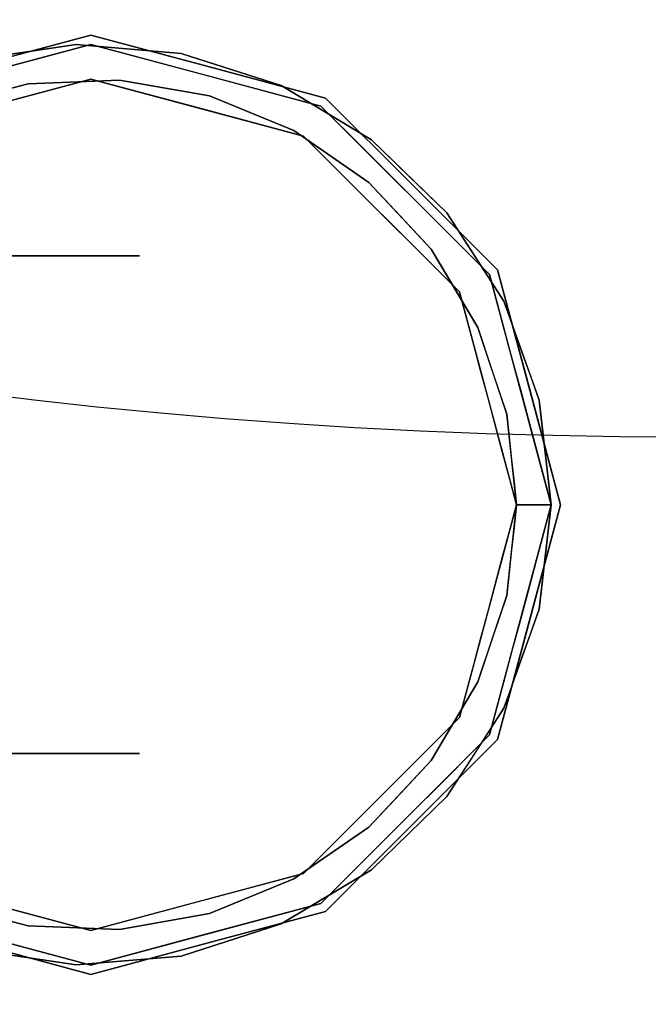
# Model space of a CAD drawing. Units: millimetres. Extents: x -1 to 1342, y -1098 to 14.
# Drawn here: x 990 to 1038, y -633 to -558 of the extents above; entities that cross this region are included whole.
import ezdxf

# ---------------------------------------------------------------- set-up
doc = ezdxf.new("R2010")
doc.units = ezdxf.units.MM
for name, color, linetype in [('IQ_200_3D', 1, 'Continuous'), ('IQ_204_2D', 7, 'Continuous'), ('IQ_204_3D', 7, 'Continuous')]:
    doc.layers.add(name, color=color, linetype=linetype)

# ---------------------------------------------------------------- blocks, each defined once
blk = doc.blocks.new('ice_ref')
at = {"layer": 'IQ_204_2D'}
blk.add_ellipse((0, 0), major_axis=(-200, 0), ratio=0.45, dxfattribs=at)

msp = doc.modelspace()

# ---------------------------------------------------------------- linework, layer by layer
at = {"layer": 'IQ_200_3D'}
msp.add_3dface([(1341, -645, 155), (0, -645, 155), (0, 0, 155), (1341, 0, 155)], dxfattribs=at)
at = {"layer": 'IQ_204_3D'}
for points, invisible_edges in [([(995.355, -559.232, 155), (995.355, -559.232, 117.107), (986.37, -561.639, 117.107), (986.37, -561.639, 155)], 5), ([(1004.34, -561.639, 155), (1004.34, -561.639, 117.107), (995.355, -559.232, 117.107), (995.355, -559.232, 155)], 5), ([(979.067, -566.962, 116.938), (995.355, -562.598, 116.938), (995.355, -559.943, 116.938), (977.74, -564.663, 116.938)], 10), ([(986.548, -562.303, 116.938), (994.252, -559.961, 74.789), (986.292, -561.129, 66.829)], 13), ([(994.252, -559.961, 74.789), (990.576, -562.95, 71.112), (986.292, -561.129, 66.829)], 3), ([(995.355, -559.943, 116.938), (994.252, -559.961, 74.789), (986.548, -562.303, 116.938)], 3), ([(990.576, -562.95, 71.112), (994.252, -559.961, 74.789), (997.552, -562.672, 78.089)], 3), ([(994.252, -559.961, 74.789), (995.355, -559.943, 116.938), (1002.27, -560.629, 82.806)], 3), ([(1002.27, -560.629, 82.806), (997.552, -562.672, 78.089), (994.252, -559.961, 74.789)], 3), ([(1011.642, -566.962, 116.938), (1012.97, -564.663, 116.938), (995.355, -559.943, 116.938), (995.355, -562.598, 116.938)], 5), ([(1002.27, -560.629, 82.806), (995.355, -559.943, 116.938), (1004.162, -562.303, 116.938)], 13), ([(1004.428, -563.887, 84.964), (997.552, -562.672, 78.089), (1002.27, -560.629, 82.806)], 14), ([(1004.162, -562.303, 116.938), (1009.927, -563.098, 90.463), (1002.27, -560.629, 82.806)], 13), ([(1009.927, -563.098, 90.463), (1004.428, -563.887, 84.964), (1002.27, -560.629, 82.806)], 3), ([(983.819, -564.709, 64.355), (986.292, -561.129, 66.829), (990.576, -562.95, 71.112)], 3), ([(1004.34, -561.639, 117.107), (1004.34, -561.639, 155), (1013.325, -564.047, 155), (1013.325, -564.047, 117.107)], 5), ([(987.211, -564.78, 116.938), (990.576, -562.95, 71.112), (995.355, -562.598, 116.938)], 3), ([(997.552, -562.672, 78.089), (995.355, -562.598, 116.938), (990.576, -562.95, 71.112)], 3), ([(997.552, -562.672, 78.089), (1003.499, -564.78, 116.938), (995.355, -562.598, 116.938)], 13), ([(1004.428, -563.887, 84.964), (1003.499, -564.78, 116.938), (997.552, -562.672, 78.089)], 3), ([(1004.162, -562.303, 116.938), (1012.97, -564.663, 116.938), (1009.927, -563.098, 90.463)], 14), ([(990.576, -562.95, 71.112), (987.211, -564.78, 116.938), (983.819, -564.709, 64.355)], 3), ([(1004.428, -563.887, 84.964), (1009.927, -563.098, 90.463), (1010.887, -566.539, 91.423)], 3), ([(1016.824, -567.241, 97.36), (1009.927, -563.098, 90.463), (1012.97, -564.663, 116.938)], 14), ([(1016.824, -567.241, 97.36), (1010.887, -566.539, 91.423), (1009.927, -563.098, 90.463)], 3), ([(1004.428, -563.887, 84.964), (1010.887, -566.539, 91.423), (1003.499, -564.78, 116.938)], 14), ([(1019.903, -570.625, 155), (1019.903, -570.625, 117.107), (1013.325, -564.047, 117.107), (1013.325, -564.047, 155)], 5), ([(1010.887, -566.539, 91.423), (1011.642, -566.962, 116.938), (1003.499, -564.78, 116.938)], 13), ([(1012.97, -564.663, 116.938), (1011.642, -566.962, 116.938), (1023.566, -578.885, 116.938), (1025.864, -577.558, 116.938)], 5), ([(1016.824, -567.241, 97.36), (1012.97, -564.663, 116.938), (1016.193, -567.887, 116.938)], 13), ([(1016.632, -570.507, 97.169), (1014.623, -569.943, 116.938), (1010.887, -566.539, 91.423)], 3), ([(1014.623, -569.943, 116.938), (1011.642, -566.962, 116.938), (1010.887, -566.539, 91.423)], 14), ([(1010.887, -566.539, 91.423), (1016.824, -567.241, 97.36), (1016.632, -570.507, 97.169)], 3), ([(1016.193, -567.887, 116.938), (1019.713, -570.041, 100.249), (1016.824, -567.241, 97.36)], 13), ([(1022.601, -572.84, 103.138), (1016.632, -570.507, 97.169), (1016.824, -567.241, 97.36)], 3), ([(1016.193, -567.887, 116.938), (1019.417, -571.111, 116.938), (1019.713, -570.041, 100.249)], 14), ([(1017.604, -572.924, 116.938), (1014.623, -569.943, 116.938), (1016.632, -570.507, 97.169)], 14), ([(1019.417, -571.111, 116.938), (1022.601, -572.84, 103.138), (1019.713, -570.041, 100.249)], 13), ([(1019.016, -573.057, 99.553), (1017.604, -572.924, 116.938), (1016.632, -570.507, 97.169)], 3), ([(1021.4, -575.608, 101.936), (1016.632, -570.507, 97.169), (1022.601, -572.84, 103.138)], 14), ([(1022.601, -572.84, 103.138), (1019.417, -571.111, 116.938), (1022.641, -574.334, 116.938)], 13), ([(1026.481, -577.202, 155), (1026.481, -577.202, 117.107), (1019.903, -570.625, 117.107), (1019.903, -570.625, 155)], 5), ([(1017.604, -572.924, 116.938), (1019.016, -573.057, 99.553), (1020.585, -575.904, 116.938)], 3), ([(1021.4, -575.608, 101.936), (1020.585, -575.904, 116.938), (1019.016, -573.057, 99.553)], 3), ([(1022.601, -572.84, 103.138), (1026.958, -579.604, 107.494), (1021.4, -575.608, 101.936)], 14), ([(1022.601, -572.84, 103.138), (1022.641, -574.334, 116.938), (1024.779, -576.222, 105.316)], 3), ([(1024.779, -576.222, 105.316), (1022.641, -574.334, 116.938), (1024.253, -575.946, 116.938)], 13), ([(1023.186, -578.608, 103.722), (1020.585, -575.904, 116.938), (1021.4, -575.608, 101.936)], 3), ([(1026.958, -579.604, 107.494), (1024.971, -581.608, 105.508), (1021.4, -575.608, 101.936)], 13), ([(979.366, -576.123, 60.489), (989.264, -576.123, 82.473), (999.073, -576.123, 62.104), (979.366, -576.123, 41.111)], 5), ([(999.073, -576.123, 39.496), (989.264, -576.123, 19.127), (979.366, -576.123, 41.111), (999.073, -576.123, 62.104)], 6), ([(989.264, -576.123, 82.473), (989.264, -614.223, 82.473), (994.169, -614.223, 72.289), (994.169, -576.123, 72.289)], 5), ([(994.169, -614.223, 29.311), (989.264, -614.223, 19.127), (989.264, -576.123, 19.127), (994.169, -576.123, 29.311)], 10), ([(994.169, -576.123, 29.311), (999.073, -576.123, 39.496), (999.073, -614.223, 39.496), (994.169, -614.223, 29.311)], 10), ([(994.169, -576.123, 72.289), (994.169, -614.223, 72.289), (999.073, -614.223, 62.104), (999.073, -576.123, 62.104)], 5), ([(999.073, -576.123, 50.8), (999.073, -576.123, 62.104), (999.073, -614.223, 50.8), (999.073, -614.223, 39.496)], 10), ([(999.073, -614.223, 39.496), (999.073, -576.123, 39.496), (999.073, -576.123, 50.8)], 13), ([(999.073, -614.223, 62.104), (999.073, -614.223, 50.8), (999.073, -576.123, 62.104)], 14), ([(1020.585, -575.904, 116.938), (1023.186, -578.608, 103.722), (1023.566, -578.885, 116.938)], 3), ([(1024.253, -575.946, 116.938), (1025.864, -577.558, 116.938), (1024.779, -576.222, 105.316)], 14), ([(1025.864, -577.558, 116.938), (1026.958, -579.604, 107.494), (1024.779, -576.222, 105.316)], 13), ([(1026.481, -577.202, 117.107), (1028.888, -586.188, 155), (1029.079, -586.9, 117.107)], 3), ([(1026.481, -577.202, 155), (1028.888, -586.188, 155), (1026.481, -577.202, 117.107)], 14), ([(1025.864, -577.558, 116.938), (1023.566, -578.885, 116.938), (1027.93, -595.173, 116.938), (1030.584, -595.173, 116.938)], 1), ([(1026.958, -579.604, 107.494), (1025.864, -577.558, 116.938), (1026.454, -579.76, 116.938)], 13), ([(1023.186, -578.608, 103.722), (1024.971, -581.608, 105.508), (1023.566, -578.885, 116.938)], 14), ([(1024.657, -582.957, 116.938), (1023.566, -578.885, 116.938), (1024.971, -581.608, 105.508)], 14), ([(1029.666, -587.18, 110.202), (1024.971, -581.608, 105.508), (1026.958, -579.604, 107.494)], 3), ([(1027.635, -581.498, 108.171), (1026.958, -579.604, 107.494), (1026.454, -579.76, 116.938)], 14), ([(1026.454, -579.76, 116.938), (1027.044, -581.962, 116.938), (1027.635, -581.498, 108.171)], 14), ([(1024.971, -581.608, 105.508), (1026.076, -584.919, 106.613), (1024.657, -582.957, 116.938)], 14), ([(1024.971, -581.608, 105.508), (1029.666, -587.18, 110.202), (1027.182, -588.231, 107.718)], 3), ([(1027.044, -581.962, 116.938), (1028.312, -583.392, 108.848), (1027.635, -581.498, 108.171)], 13), ([(1028.312, -583.392, 108.848), (1027.044, -581.962, 116.938), (1027.634, -584.164, 116.938)], 13), ([(1025.202, -584.993, 116.938), (1024.657, -582.957, 116.938), (1026.076, -584.919, 106.613)], 14), ([(1028.989, -585.286, 109.525), (1028.312, -583.392, 108.848), (1027.634, -584.164, 116.938)], 14), ([(1028.989, -585.286, 109.525), (1027.634, -584.164, 116.938), (1028.224, -586.366, 116.938)], 13), ([(1025.202, -584.993, 116.938), (1026.076, -584.919, 106.613), (1026.629, -586.575, 107.165)], 13), ([(1026.629, -586.575, 107.165), (1025.748, -587.029, 116.938), (1025.202, -584.993, 116.938)], 13), ([(1028.224, -586.366, 116.938), (1029.666, -587.18, 110.202), (1028.989, -585.286, 109.525)], 13), ([(1031.296, -595.173, 155), (1029.079, -586.9, 117.107), (1028.888, -586.188, 155)], 3), ([(1026.629, -586.575, 107.165), (1027.182, -588.231, 107.718), (1025.748, -587.029, 116.938)], 14), ([(1029.666, -587.18, 110.202), (1028.224, -586.366, 116.938), (1028.814, -588.567, 116.938)], 13), ([(1031.296, -595.173, 155), (1031.296, -595.173, 117.107), (1029.079, -586.9, 117.107)], 12), ([(1026.293, -589.065, 116.938), (1025.748, -587.029, 116.938), (1027.182, -588.231, 107.718)], 14), ([(1027.93, -595.173, 108.466), (1027.182, -588.231, 107.718), (1029.666, -587.18, 110.202)], 14), ([(1030.584, -595.173, 111.121), (1027.93, -595.173, 108.466), (1029.666, -587.18, 110.202)], 3), ([(1029.895, -589.178, 110.432), (1029.666, -587.18, 110.202), (1028.814, -588.567, 116.938)], 14), ([(1026.839, -591.101, 116.938), (1026.293, -589.065, 116.938), (1027.182, -588.231, 107.718)], 14), ([(1027.556, -591.702, 108.092), (1026.839, -591.101, 116.938), (1027.182, -588.231, 107.718)], 3), ([(1029.404, -590.769, 116.938), (1029.895, -589.178, 110.432), (1028.814, -588.567, 116.938)], 3), ([(1029.404, -590.769, 116.938), (1030.125, -591.176, 110.661), (1029.895, -589.178, 110.432)], 13), ([(1030.125, -591.176, 110.661), (1029.404, -590.769, 116.938), (1029.994, -592.971, 116.938)], 13), ([(1027.385, -593.137, 116.938), (1026.839, -591.101, 116.938), (1027.556, -591.702, 108.092)], 14), ([(1029.994, -592.971, 116.938), (1030.355, -593.175, 110.891), (1030.125, -591.176, 110.661)], 13), ([(1027.743, -593.437, 108.279), (1027.385, -593.137, 116.938), (1027.556, -591.702, 108.092)], 3), ([(1030.584, -595.173, 116.938), (1030.355, -593.175, 110.891), (1029.994, -592.971, 116.938)], 3), ([(1027.385, -593.137, 116.938), (1027.743, -593.437, 108.279), (1027.93, -595.173, 116.938)], 3), ([(1027.93, -595.173, 108.466), (1027.93, -595.173, 116.938), (1027.743, -593.437, 108.279)], 2), ([(1030.355, -593.175, 110.891), (1030.584, -595.173, 116.938), (1030.584, -595.173, 111.121)], 1), ([(1027.93, -595.173, 116.938), (1023.566, -611.46, 116.938), (1025.864, -612.788, 116.938), (1030.584, -595.173, 116.938)], 2), ([(1027.93, -595.173, 108.466), (1029.666, -603.166, 110.202), (1027.182, -602.115, 107.718)], 3), ([(1027.385, -597.209, 116.938), (1027.93, -595.173, 116.938), (1027.743, -596.908, 108.279)], 14), ([(1027.93, -595.173, 108.466), (1027.743, -596.908, 108.279), (1027.93, -595.173, 116.938)], 2), ([(1030.584, -595.173, 111.121), (1029.666, -603.166, 110.202), (1027.93, -595.173, 108.466)], 14), ([(1029.079, -603.446, 117.107), (1031.296, -595.173, 155), (1028.888, -604.158, 155)], 13), ([(1031.296, -595.173, 155), (1029.079, -603.446, 117.107), (1031.296, -595.173, 117.107)], 1), ([(1030.355, -597.171, 110.891), (1030.584, -595.173, 116.938), (1029.994, -597.375, 116.938)], 13), ([(1030.584, -595.173, 116.938), (1030.355, -597.171, 110.891), (1030.584, -595.173, 111.121)], 1), ([(1027.385, -597.209, 116.938), (1027.556, -598.644, 108.092), (1026.839, -599.245, 116.938)], 3), ([(1027.743, -596.908, 108.279), (1027.556, -598.644, 108.092), (1027.385, -597.209, 116.938)], 14), ([(1029.404, -599.577, 116.938), (1030.125, -599.169, 110.661), (1029.994, -597.375, 116.938)], 3), ([(1029.994, -597.375, 116.938), (1030.125, -599.169, 110.661), (1030.355, -597.171, 110.891)], 13), ([(1027.556, -598.644, 108.092), (1027.182, -602.115, 107.718), (1026.839, -599.245, 116.938)], 14), ([(1026.293, -601.281, 116.938), (1026.839, -599.245, 116.938), (1027.182, -602.115, 107.718)], 14), ([(1029.895, -601.167, 110.432), (1029.404, -599.577, 116.938), (1028.814, -601.778, 116.938)], 13), ([(1029.404, -599.577, 116.938), (1029.895, -601.167, 110.432), (1030.125, -599.169, 110.661)], 13), ([(1025.748, -603.317, 116.938), (1026.293, -601.281, 116.938), (1027.182, -602.115, 107.718)], 14), ([(1028.814, -601.778, 116.938), (1029.666, -603.166, 110.202), (1029.895, -601.167, 110.432)], 13), ([(1029.666, -603.166, 110.202), (1028.814, -601.778, 116.938), (1028.224, -603.98, 116.938)], 13), ([(1024.971, -608.738, 105.508), (1027.182, -602.115, 107.718), (1029.666, -603.166, 110.202)], 14), ([(1025.748, -603.317, 116.938), (1027.182, -602.115, 107.718), (1026.629, -603.771, 107.165)], 13), ([(1029.666, -603.166, 110.202), (1026.958, -610.742, 107.494), (1024.971, -608.738, 105.508)], 14), ([(1025.748, -603.317, 116.938), (1026.629, -603.771, 107.165), (1025.202, -605.353, 116.938)], 3), ([(1026.481, -613.143, 117.107), (1029.079, -603.446, 117.107), (1028.888, -604.158, 155)], 14), ([(1028.224, -603.98, 116.938), (1028.989, -605.06, 109.525), (1029.666, -603.166, 110.202)], 13), ([(1026.076, -605.426, 106.613), (1025.202, -605.353, 116.938), (1026.629, -603.771, 107.165)], 3), ([(1026.481, -613.143, 117.107), (1028.888, -604.158, 155), (1026.481, -613.143, 155)], 13), ([(1027.634, -606.182, 116.938), (1028.989, -605.06, 109.525), (1028.224, -603.98, 116.938)], 3), ([(1028.989, -605.06, 109.525), (1027.634, -606.182, 116.938), (1028.312, -606.954, 108.848)], 3), ([(1025.202, -605.353, 116.938), (1026.076, -605.426, 106.613), (1024.657, -607.389, 116.938)], 3), ([(1024.971, -608.738, 105.508), (1024.657, -607.389, 116.938), (1026.076, -605.426, 106.613)], 3), ([(1027.634, -606.182, 116.938), (1027.044, -608.384, 116.938), (1028.312, -606.954, 108.848)], 14), ([(1027.044, -608.384, 116.938), (1027.635, -608.848, 108.171), (1028.312, -606.954, 108.848)], 13), ([(1024.971, -608.738, 105.508), (1023.566, -611.46, 116.938), (1024.657, -607.389, 116.938)], 13), ([(1021.4, -614.738, 101.936), (1024.971, -608.738, 105.508), (1026.958, -610.742, 107.494)], 14), ([(1023.186, -611.738, 103.722), (1023.566, -611.46, 116.938), (1024.971, -608.738, 105.508)], 3), ([(1026.454, -610.586, 116.938), (1027.635, -608.848, 108.171), (1027.044, -608.384, 116.938)], 3), ([(1027.635, -608.848, 108.171), (1026.454, -610.586, 116.938), (1026.958, -610.742, 107.494)], 3), ([(1026.958, -610.742, 107.494), (1022.601, -617.506, 103.138), (1021.4, -614.738, 101.936)], 14), ([(1024.779, -614.124, 105.316), (1026.958, -610.742, 107.494), (1025.864, -612.788, 116.938)], 14), ([(1026.454, -610.586, 116.938), (1025.864, -612.788, 116.938), (1026.958, -610.742, 107.494)], 14), ([(1023.566, -611.46, 116.938), (1011.642, -623.384, 116.938), (1012.97, -625.682, 116.938), (1025.864, -612.788, 116.938)], 10), ([(1023.566, -611.46, 116.938), (1023.186, -611.738, 103.722), (1020.585, -614.441, 116.938)], 3), ([(1021.4, -614.738, 101.936), (1020.585, -614.441, 116.938), (1023.186, -611.738, 103.722)], 3), ([(1019.903, -619.721, 117.107), (1026.481, -613.143, 117.107), (1026.481, -613.143, 155), (1019.903, -619.721, 155)], 10), ([(1024.779, -614.124, 105.316), (1025.864, -612.788, 116.938), (1024.253, -614.399, 116.938)], 13), ([(1024.779, -614.124, 105.316), (1022.641, -616.011, 116.938), (1022.601, -617.506, 103.138)], 3), ([(1022.641, -616.011, 116.938), (1024.779, -614.124, 105.316), (1024.253, -614.399, 116.938)], 3), ([(999.073, -614.223, 62.104), (989.264, -614.223, 82.473), (979.366, -614.223, 60.489), (979.366, -614.223, 41.111)], 10), ([(979.366, -614.223, 41.111), (989.264, -614.223, 19.127), (999.073, -614.223, 39.496), (999.073, -614.223, 62.104)], 9), ([(1021.4, -614.738, 101.936), (1022.601, -617.506, 103.138), (1016.632, -619.839, 97.169)], 3), ([(1019.016, -617.288, 99.553), (1017.604, -617.422, 116.938), (1020.585, -614.441, 116.938)], 13), ([(1021.4, -614.738, 101.936), (1019.016, -617.288, 99.553), (1020.585, -614.441, 116.938)], 14), ([(1022.601, -617.506, 103.138), (1022.641, -616.011, 116.938), (1019.417, -619.235, 116.938)], 13), ([(1014.623, -620.403, 116.938), (1017.604, -617.422, 116.938), (1016.632, -619.839, 97.169)], 14), ([(1019.016, -617.288, 99.553), (1016.632, -619.839, 97.169), (1017.604, -617.422, 116.938)], 14), ([(1016.824, -623.105, 97.36), (1016.632, -619.839, 97.169), (1022.601, -617.506, 103.138)], 3), ([(1022.601, -617.506, 103.138), (1019.417, -619.235, 116.938), (1019.713, -620.305, 100.249)], 3), ([(1016.193, -622.459, 116.938), (1019.713, -620.305, 100.249), (1019.417, -619.235, 116.938)], 3), ([(1010.887, -623.807, 91.423), (1014.623, -620.403, 116.938), (1016.632, -619.839, 97.169)], 3), ([(1010.887, -623.807, 91.423), (1016.632, -619.839, 97.169), (1016.824, -623.105, 97.36)], 14), ([(1019.903, -619.721, 155), (1013.325, -626.299, 155), (1013.325, -626.299, 117.107), (1019.903, -619.721, 117.107)], 10), ([(1011.642, -623.384, 116.938), (1014.623, -620.403, 116.938), (1010.887, -623.807, 91.423)], 14), ([(1019.713, -620.305, 100.249), (1016.193, -622.459, 116.938), (1016.824, -623.105, 97.36)], 3), ([(1016.824, -623.105, 97.36), (1012.97, -625.682, 116.938), (1009.927, -627.247, 90.463)], 3), ([(1009.927, -627.247, 90.463), (1010.887, -623.807, 91.423), (1016.824, -623.105, 97.36)], 3), ([(1016.193, -622.459, 116.938), (1012.97, -625.682, 116.938), (1016.824, -623.105, 97.36)], 14), ([(979.067, -623.384, 116.938), (977.74, -625.682, 116.938), (995.355, -630.402, 116.938), (995.355, -627.748, 116.938)], 5), ([(995.355, -630.402, 116.938), (1012.97, -625.682, 116.938), (1011.642, -623.384, 116.938), (995.355, -627.748, 116.938)], 10), ([(1010.887, -623.807, 91.423), (1003.499, -625.566, 116.938), (1011.642, -623.384, 116.938)], 13), ([(1004.428, -626.459, 84.964), (1003.499, -625.566, 116.938), (1010.887, -623.807, 91.423)], 3), ([(1004.428, -626.459, 84.964), (1010.887, -623.807, 91.423), (1009.927, -627.247, 90.463)], 14), ([(987.211, -625.566, 116.938), (990.576, -627.396, 71.112), (983.819, -625.637, 64.355)], 13), ([(983.819, -625.637, 64.355), (990.576, -627.396, 71.112), (986.292, -629.217, 66.829)], 14), ([(987.211, -625.566, 116.938), (995.355, -627.748, 116.938), (990.576, -627.396, 71.112)], 14), ([(997.552, -627.674, 78.089), (995.355, -627.748, 116.938), (1003.499, -625.566, 116.938)], 13), ([(1004.428, -626.459, 84.964), (997.552, -627.674, 78.089), (1003.499, -625.566, 116.938)], 14), ([(1009.927, -627.247, 90.463), (1012.97, -625.682, 116.938), (1004.162, -628.042, 116.938)], 13), ([(986.37, -628.706, 117.107), (995.355, -631.114, 117.107), (986.37, -628.706, 155), (977.384, -626.299, 155)], 10), ([(1002.27, -629.717, 82.806), (997.552, -627.674, 78.089), (1004.428, -626.459, 84.964)], 13), ([(1009.927, -627.247, 90.463), (1002.27, -629.717, 82.806), (1004.428, -626.459, 84.964)], 14), ([(1013.325, -626.299, 117.107), (1013.325, -626.299, 155), (1004.34, -628.706, 155), (1004.34, -628.706, 117.107)], 5), ([(994.252, -630.385, 74.789), (986.292, -629.217, 66.829), (990.576, -627.396, 71.112)], 14), ([(995.355, -627.748, 116.938), (997.552, -627.674, 78.089), (990.576, -627.396, 71.112)], 13), ([(997.552, -627.674, 78.089), (994.252, -630.385, 74.789), (990.576, -627.396, 71.112)], 3), ([(994.252, -630.385, 74.789), (997.552, -627.674, 78.089), (1002.27, -629.717, 82.806)], 3), ([(1009.927, -627.247, 90.463), (1004.162, -628.042, 116.938), (1002.27, -629.717, 82.806)], 3), ([(994.252, -630.385, 74.789), (986.548, -628.042, 116.938), (986.292, -629.217, 66.829)], 3), ([(994.252, -630.385, 74.789), (995.355, -630.402, 116.938), (986.548, -628.042, 116.938)], 13), ([(1002.27, -629.717, 82.806), (1004.162, -628.042, 116.938), (995.355, -630.402, 116.938)], 13), ([(995.355, -631.114, 117.107), (995.355, -631.114, 155), (986.37, -628.706, 155)], 13), ([(995.355, -631.114, 155), (995.355, -631.114, 117.107), (1004.34, -628.706, 117.107), (1004.34, -628.706, 155)], 5), ([(994.252, -630.385, 74.789), (1002.27, -629.717, 82.806), (995.355, -630.402, 116.938)], 14)]:
    msp.add_3dface(points, dxfattribs=dict(at, invisible_edges=invisible_edges))

# ---------------------------------------------------------------- block references
at = {"layer": 'IQ_204_2D'}
msp.add_blockref('ice_ref', (1041, -500), dxfattribs=at)

doc.saveas('drawing.dxf')
